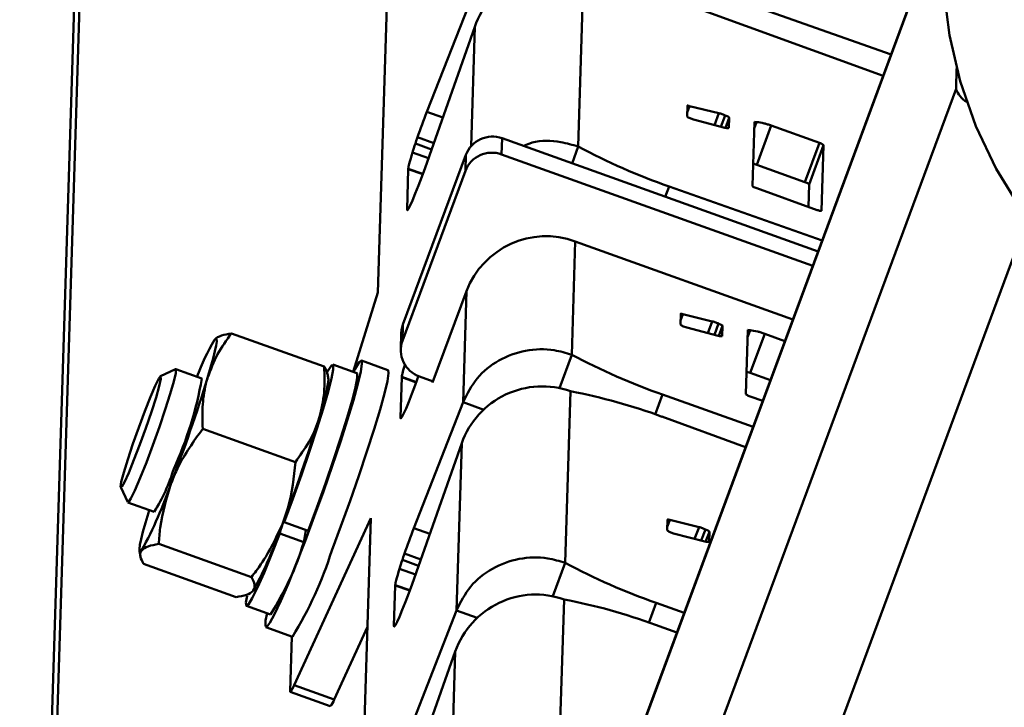
# Paper-space layout 'Лист1' of a CAD drawing. Units: millimetres. Extents: x -3921 to 3557, y -3355 to 2829.
# Drawn here: x -2616 to -2547, y 2361 to 2409 of the extents above; entities that cross this region are included whole.
import ezdxf

# ---------------------------------------------------------------- set-up
doc = ezdxf.new("R2010")
doc.units = ezdxf.units.MM

psp = doc.layouts.new('Лист1')

# ---------------------------------------------------------------- linework, layer by layer
at = {"color": 7, "linetype": 'Continuous', "lineweight": 50}
for p, q in [((-2611.755, 2435.779), (-2616.402, 2287.308)), ((-2591.09, 2390.139), (-2589.904, 2428.029)), ((-2551.108, 2416.946), (-2577.945, 2344.569)), ((-2576.925, 2400.443), (-2576.546, 2412.559)), ((-2554.821, 2406.935), (-2570.046, 2412.323)), ((-2584.15, 2411.786), (-2587.627, 2402.89)), ((-2570.094, 2410.767), (-2555.38, 2405.426)), ((-2587.75, 2398.946), (-2584.241, 2408.892)), ((-2550.182, 2405.96), (-2550.227, 2404.521)), ((-2550.227, 2404.521), (-2590.57, 2295.72)), ((-2569.238, 2402.575), (-2569.215, 2403.322)), ((-2569.23, 2402.852), (-2569.064, 2403.298)), ((-2569.064, 2403.298), (-2566.992, 2402.797)), ((-2568.791, 2402.354), (-2569.091, 2402.461)), ((-2566.57, 2401.772), (-2568.791, 2402.354)), ((-2567.301, 2401.963), (-2566.992, 2402.797)), ((-2566.837, 2401.842), (-2566.543, 2402.636)), ((-2566.523, 2401.766), (-2566.261, 2402.473)), ((-2566.261, 2402.473), (-2566.283, 2401.758)), ((-2564.611, 2397.661), (-2564.469, 2402.195)), ((-2564.484, 2401.725), (-2564.318, 2402.171)), ((-2564.469, 2402.195), (-2564.318, 2402.171)), ((-2564.308, 2399.152), (-2563.282, 2401.919)), ((-2563.282, 2401.919), (-2559.885, 2400.701)), ((-2582.306, 2401.025), (-2582.342, 2399.887)), ((-2582.306, 2401.025), (-2559.979, 2393.022)), ((-2577.366, 2399.254), (-2576.925, 2400.443)), ((-2560.911, 2397.935), (-2559.885, 2400.701)), ((-2560.614, 2397.767), (-2559.588, 2400.534)), ((-2559.588, 2400.534), (-2559.733, 2395.912)), ((-2589.315, 2387.864), (-2584.869, 2399.854)), ((-2584.869, 2399.854), (-2584.905, 2398.716)), ((-2582.342, 2399.887), (-2560.356, 2392.006)), ((-2589.028, 2396.005), (-2588.938, 2398.85)), ((-2564.561, 2399.24), (-2564.308, 2399.152)), ((-2564.308, 2399.152), (-2560.911, 2397.935)), ((-2589.351, 2386.726), (-2584.905, 2398.716)), ((-2570.506, 2397.622), (-2570.776, 2396.892)), ((-2559.693, 2393.795), (-2570.506, 2397.622)), ((-2560.034, 2395.959), (-2564.313, 2397.493)), ((-2560.614, 2397.767), (-2560.663, 2396.185)), ((-2577.385, 2385.743), (-2577.135, 2393.745)), ((-2577.135, 2393.745), (-2561.755, 2388.232)), ((-2592.844, 2384.532), (-2591.09, 2390.139)), ((-2587.218, 2383.776), (-2584.825, 2390.232)), ((-2585.07, 2382.384), (-2584.825, 2390.232)), ((-2569.698, 2387.875), (-2569.675, 2388.621)), ((-2569.69, 2388.152), (-2569.525, 2388.597)), ((-2569.525, 2388.597), (-2567.452, 2388.096)), ((-2589.315, 2387.864), (-2589.351, 2386.726)), ((-2569.251, 2387.654), (-2569.551, 2387.761)), ((-2567.03, 2387.071), (-2569.251, 2387.654)), ((-2567.761, 2387.263), (-2567.452, 2388.096)), ((-2567.298, 2387.141), (-2567.003, 2387.935)), ((-2566.983, 2387.065), (-2566.721, 2387.773)), ((-2566.721, 2387.773), (-2566.743, 2387.057)), ((-2594.88, 2384.897), (-2601.43, 2387.245)), ((-2589.435, 2387.253), (-2589.47, 2386.115)), ((-2565.071, 2382.96), (-2564.929, 2387.494)), ((-2564.944, 2387.025), (-2564.778, 2387.47)), ((-2564.929, 2387.494), (-2564.778, 2387.47)), ((-2564.768, 2384.451), (-2563.742, 2387.218)), ((-2563.742, 2387.218), (-2562.32, 2386.709)), ((-2578.261, 2383.382), (-2577.385, 2385.743)), ((-2592.573, 2384.435), (-2594.265, 2385.041)), ((-2590.373, 2384.656), (-2592.253, 2385.329)), ((-2605.398, 2384.72), (-2606.452, 2384.22)), ((-2603.525, 2384.058), (-2605.378, 2384.723)), ((-2594.587, 2383.996), (-2594.656, 2384.383)), ((-2589.488, 2381.304), (-2589.399, 2384.149)), ((-2587.187, 2383.861), (-2588.155, 2384.208)), ((-2565.021, 2384.54), (-2564.768, 2384.451)), ((-2564.768, 2384.451), (-2563.346, 2383.942)), ((-2587.216, 2383.871), (-2587.218, 2383.776)), ((-2577.845, 2371.042), (-2577.466, 2383.158)), ((-2570.966, 2382.921), (-2571.487, 2381.517)), ((-2564.565, 2380.656), (-2570.966, 2382.921)), ((-2563.89, 2382.476), (-2564.773, 2382.793)), ((-2585.07, 2382.384), (-2588.547, 2373.489)), ((-2583.606, 2381.859), (-2585.07, 2382.384)), ((-2571.014, 2381.366), (-2565.098, 2379.218)), ((-2596.915, 2378.162), (-2603.466, 2380.51)), ((-2588.671, 2369.545), (-2585.161, 2379.491)), ((-2585.53, 2367.684), (-2585.161, 2379.491)), ((-2609.262, 2376.379), (-2608.766, 2375.323)), ((-2608.752, 2375.309), (-2606.899, 2374.645)), ((-2607.304, 2374.585), (-2607.248, 2374.77)), ((-2597.71, 2373.904), (-2597.647, 2374.255)), ((-2596.019, 2373.298), (-2597.71, 2373.904)), ((-2591.588, 2374.206), (-2597.006, 2362.395)), ((-2592.774, 2336.316), (-2591.588, 2374.206)), ((-2570.637, 2373.346), (-2570.614, 2374.092)), ((-2570.629, 2373.623), (-2570.463, 2374.069)), ((-2570.463, 2374.069), (-2568.391, 2373.567)), ((-2597.95, 2373.462), (-2598.013, 2373.111)), ((-2598.013, 2373.111), (-2596.322, 2372.505)), ((-2596.169, 2373.352), (-2596.322, 2372.505)), ((-2570.19, 2373.125), (-2570.49, 2373.232)), ((-2567.969, 2372.542), (-2570.19, 2373.125)), ((-2568.7, 2372.734), (-2568.391, 2373.567)), ((-2568.236, 2372.612), (-2567.942, 2373.406)), ((-2567.922, 2372.536), (-2567.66, 2373.244)), ((-2567.66, 2373.244), (-2567.682, 2372.528)), ((-2600.026, 2370.028), (-2606.576, 2372.376)), ((-2607.943, 2371.877), (-2607.874, 2371.491)), ((-2601.1, 2368.629), (-2607.651, 2370.977)), ((-2578.721, 2368.681), (-2577.845, 2371.042)), ((-2589.948, 2366.603), (-2589.859, 2369.449)), ((-2578.305, 2356.342), (-2577.926, 2368.457)), ((-2571.426, 2368.221), (-2571.947, 2366.816)), ((-2569.436, 2367.517), (-2571.426, 2368.221)), ((-2600.372, 2368.003), (-2598.681, 2367.397)), ((-2585.53, 2367.684), (-2589.007, 2358.788)), ((-2584.066, 2367.159), (-2585.53, 2367.684)), ((-2599.001, 2366.502), (-2597.122, 2365.829)), ((-2591.829, 2366.525), (-2594.187, 2361.385)), ((-2571.475, 2366.665), (-2569.957, 2366.114)), ((-2597.294, 2361.987), (-2597.173, 2365.847)), ((-2589.131, 2354.844), (-2585.621, 2364.791)), ((-2585.991, 2352.983), (-2585.621, 2364.791)), ((-2597.28, 2361.93), (-2594.461, 2360.92)), ((-2597.006, 2362.395), (-2594.187, 2361.385))]:
    psp.add_line(p, q, dxfattribs=at)
at = {"color": 8, "linetype": 'Continuous', "lineweight": 50}
for p, q in [((-2616.011, 2287.745), (-2611.382, 2435.645)), ((-2551.11, 2416.903), (-2578.025, 2344.315)), ((-2584.504, 2400.465), (-2584.241, 2408.892)), ((-2586.501, 2402.486), (-2587.627, 2402.89)), ((-2588.285, 2401.095), (-2587.137, 2400.684)), ((-2587.293, 2400.241), (-2588.435, 2400.65)), ((-2587.514, 2399.615), (-2588.639, 2400.018)), ((-2587.916, 2398.484), (-2588.938, 2398.85)), ((-2587.908, 2398.505), (-2588.937, 2398.874)), ((-2589.028, 2396.005), (-2588.967, 2395.983)), ((-2545.166, 2395.334), (-2584.629, 2288.906)), ((-2588.376, 2383.783), (-2589.399, 2384.149)), ((-2588.368, 2383.805), (-2589.397, 2384.173)), ((-2589.488, 2381.304), (-2589.427, 2381.282)), ((-2587.421, 2373.085), (-2588.547, 2373.489)), ((-2589.205, 2371.694), (-2588.058, 2371.282)), ((-2588.214, 2370.84), (-2589.356, 2371.249)), ((-2588.435, 2370.214), (-2589.56, 2370.617)), ((-2588.836, 2369.082), (-2589.859, 2369.449)), ((-2588.828, 2369.104), (-2589.857, 2369.473)), ((-2589.948, 2366.603), (-2589.887, 2366.582))]:
    psp.add_line(p, q, dxfattribs=at)
at = {"color": 7, "linetype": 'Continuous', "lineweight": 50, "flags": 128}
for points in [[(-2545.633, 2395.995), (-2547.385, 2398.86), (-2548.823, 2401.889), (-2549.931, 2405.048), (-2550.696, 2408.303), (-2551.111, 2411.619), (-2551.17, 2414.959), (-2550.874, 2418.286), (-2550.225, 2421.564), (-2549.231, 2424.757), (-2547.902, 2427.83), (-2546.252, 2430.749)], [(-2589.028, 2396.005), (-2589.005, 2395.948), (-2588.929, 2396.039), (-2588.805, 2396.273), (-2588.639, 2396.638), (-2588.44, 2397.115), (-2588.217, 2397.679), (-2587.983, 2398.3), (-2587.75, 2398.946)], [(-2589.435, 2387.253), (-2589.412, 2387.492), (-2589.315, 2387.864)], [(-2602.639, 2386.786), (-2602.539, 2386.881), (-2602.486, 2386.846), (-2602.479, 2386.684), (-2602.518, 2386.396), (-2602.604, 2385.987), (-2602.734, 2385.465), (-2602.907, 2384.838), (-2603.12, 2384.118)], [(-2597.71, 2373.904), (-2597.094, 2375.563), (-2596.487, 2377.259), (-2595.912, 2378.927), (-2595.394, 2380.499), (-2594.952, 2381.914), (-2594.603, 2383.114), (-2594.363, 2384.054), (-2594.239, 2384.694), (-2594.238, 2385.011), (-2594.359, 2384.99), (-2594.597, 2384.634), (-2594.646, 2384.547)], [(-2596.228, 2372.581), (-2595.58, 2374.307), (-2594.933, 2376.092), (-2594.312, 2377.871), (-2593.738, 2379.578), (-2593.233, 2381.154), (-2592.814, 2382.54), (-2592.497, 2383.687), (-2592.292, 2384.552), (-2592.209, 2385.106), (-2592.249, 2385.328), (-2592.411, 2385.209), (-2592.689, 2384.755), (-2592.811, 2384.52)], [(-2609.046, 2377.431), (-2608.766, 2378.351), (-2608.404, 2379.443), (-2607.992, 2380.611), (-2607.567, 2381.751), (-2607.167, 2382.762), (-2606.827, 2383.553), (-2606.577, 2384.055), (-2606.439, 2384.223), (-2606.426, 2384.042), (-2606.539, 2383.527), (-2606.768, 2382.726), (-2607.093, 2381.708), (-2607.484, 2380.565), (-2607.907, 2379.398), (-2608.324, 2378.311), (-2608.699, 2377.399), (-2608.997, 2376.746), (-2609.193, 2376.407), (-2609.269, 2376.414), (-2609.219, 2376.766), (-2609.046, 2377.431)], [(-2605.398, 2384.72), (-2605.366, 2384.712), (-2605.376, 2384.448), (-2605.512, 2383.855), (-2605.763, 2382.977), (-2606.11, 2381.88), (-2606.528, 2380.645), (-2606.986, 2379.363), (-2607.45, 2378.129), (-2607.885, 2377.035), (-2608.259, 2376.163), (-2608.545, 2375.576), (-2608.721, 2375.318), (-2608.766, 2375.323)], [(-2596.019, 2373.298), (-2595.402, 2374.956), (-2594.795, 2376.653), (-2594.221, 2378.321), (-2593.702, 2379.893), (-2593.26, 2381.307), (-2592.912, 2382.508), (-2592.671, 2383.447), (-2592.548, 2384.088), (-2592.547, 2384.404), (-2592.573, 2384.435)], [(-2594.348, 2371.907), (-2593.7, 2373.634), (-2593.054, 2375.419), (-2592.433, 2377.197), (-2591.859, 2378.905), (-2591.353, 2380.48), (-2590.935, 2381.866), (-2590.617, 2383.013), (-2590.413, 2383.879), (-2590.329, 2384.433), (-2590.369, 2384.654), (-2590.373, 2384.656)], [(-2589.488, 2381.304), (-2589.465, 2381.247), (-2589.389, 2381.338), (-2589.265, 2381.573), (-2589.099, 2381.938), (-2588.9, 2382.415), (-2588.677, 2382.979), (-2588.443, 2383.6), (-2588.21, 2384.245)], [(-2607.785, 2371.917), (-2607.884, 2371.823), (-2607.938, 2371.857), (-2607.945, 2372.019), (-2607.906, 2372.307), (-2607.82, 2372.716), (-2607.689, 2373.238), (-2607.517, 2373.865), (-2607.304, 2374.585)], [(-2600.334, 2368.718), (-2600.41, 2368.24), (-2600.38, 2368.007), (-2600.229, 2368.112), (-2599.963, 2368.551), (-2599.592, 2369.305), (-2599.13, 2370.346), (-2598.597, 2371.632), (-2598.013, 2373.111)], [(-2598.919, 2367.482), (-2599.019, 2366.962), (-2599.041, 2366.573), (-2598.939, 2366.521), (-2598.718, 2366.809), (-2598.385, 2367.426), (-2597.953, 2368.35), (-2597.436, 2369.547), (-2596.854, 2370.975), (-2596.228, 2372.581)], [(-2589.948, 2366.603), (-2589.925, 2366.547), (-2589.849, 2366.638), (-2589.725, 2366.872), (-2589.559, 2367.237), (-2589.36, 2367.714), (-2589.137, 2368.278), (-2588.903, 2368.899), (-2588.671, 2369.545)], [(-2597.294, 2361.987), (-2597.29, 2361.945), (-2597.277, 2361.93), (-2597.255, 2361.941), (-2597.222, 2361.98), (-2597.181, 2362.046), (-2597.131, 2362.138), (-2597.072, 2362.254), (-2597.006, 2362.395)]]:
    psp.add_lwpolyline(points, dxfattribs=at)
at = {"color": 7, "linetype": 'Continuous', "lineweight": 50}
for centre, radius, start, end in [((-2548.59, 2405.083), 1.731, 198.9333, 239.58313), ((-2542.986, 2385.51), 47.905, 158.72805, 161.01472), ((-2582.994, 2399.139), 2.007, 69.97104, 159.12902), ((-2556.003, 2389.841), 34.186, 161.56716, 162.68087), ((-2555.33, 2440.863), 45.827, 241.88616, 250.6617), ((-2583.029, 2398.001), 2.007, 69.97104, 159.12902), ((-2588.486, 2398.835), 0.453, 175.0107, 178.06415), ((-2579.197, 2388.087), 6.022, 69.97104, 159.12902), ((-2587.194, 2377.862), 17.837, 149.98038, 159.24397), ((-2587.512, 2386.056), 1.957, 159.9775, 250.81252), ((-2555.79, 2426.163), 45.827, 241.88616, 250.6617), ((-2588.946, 2384.134), 0.453, 175.0107, 178.06415), ((-2715.724, 2418.928), 117.862, 338.99677, 342.82192), ((-2629.523, 2388.668), 26.404, 335.41869, 349.94654), ((-2606.249, 2385.318), 11.736, 339.92158, 353.5361), ((-2584.853, 2344.056), 39.793, 69.64986, 79.3023), ((-2707.83, 2416.098), 117.862, 338.99677, 342.82192), ((-2617.031, 2381.103), 12.015, 327.48337, 343.4653), ((-2635.465, 2386.911), 31.48, 331.5563, 341.04137), ((-2627.572, 2384.082), 31.48, 331.5563, 341.04137), ((-2543.906, 2356.109), 47.905, 158.72805, 161.01472), ((-2615.551, 2378.286), 20.079, 327.15823, 343.26718), ((-2619.77, 2379.834), 26.629, 328.26753, 342.68115), ((-2556.924, 2360.44), 34.186, 161.56716, 162.68087), ((-2556.25, 2411.462), 45.827, 241.88616, 250.6617), ((-2589.406, 2369.433), 0.453, 175.0107, 178.06415), ((-2585.313, 2329.356), 39.793, 69.64986, 79.3023), ((-2594.989, 2361.545), 0.819, 310.22313, 348.74419)]:
    psp.add_arc(centre, radius, start, end, dxfattribs=at)
for centre in [(-2578.603, 2406.871), (-2579.523, 2377.47), (-2579.983, 2362.77)]:
    psp.add_ellipse(centre, major_axis=(2.817, 5.354), ratio=0.989888, start_param=0.138736, end_param=1.709533, dxfattribs=at)
for points, knots in [([(-2569.215, 2403.322), (-2569.218, 2403.328), (-2569.224, 2403.34), (-2569.183, 2403.338), (-2569.122, 2403.319), (-2569.084, 2403.305), (-2569.064, 2403.298)], [0, 0, 0, 0, 0.279012, 0.558108, 0.773046, 1, 1, 1, 1]), ([(-2569.091, 2402.461), (-2569.131, 2402.486), (-2569.204, 2402.53), (-2569.228, 2402.562), (-2569.238, 2402.575)], [0, 0, 0, 0, 0.559479, 1, 1, 1, 1]), ([(-2566.992, 2402.797), (-2566.952, 2402.787), (-2566.875, 2402.768), (-2566.711, 2402.713), (-2566.608, 2402.666), (-2566.543, 2402.636)], [0, 0, 0, 0, 0.286994, 0.551607, 1, 1, 1, 1]), ([(-2566.543, 2402.636), (-2566.498, 2402.618), (-2566.414, 2402.585), (-2566.307, 2402.533), (-2566.275, 2402.5), (-2566.266, 2402.483), (-2566.261, 2402.473)], [0, 0, 0, 0, 0.296496, 0.549545, 0.761813, 1, 1, 1, 1]), ([(-2566.283, 2401.758), (-2566.32, 2401.752), (-2566.387, 2401.743), (-2566.514, 2401.763), (-2566.57, 2401.772)], [0, 0, 0, 0, 0.556267, 1, 1, 1, 1]), ([(-2564.318, 2402.171), (-2564.155, 2402.15), (-2563.934, 2402.12), (-2563.545, 2402.014), (-2563.37, 2401.951), (-2563.282, 2401.919)], [0, 0, 0, 0, 0.580491, 0.787368, 1, 1, 1, 1]), ([(-2588.285, 2401.095), (-2588.314, 2401.011), (-2588.365, 2400.86), (-2588.414, 2400.714), (-2588.435, 2400.65)], [0, 0, 0, 0, 0.559895, 1, 1, 1, 1]), ([(-2580.808, 2400.488), (-2580.602, 2400.571), (-2579.777, 2400.906), (-2578.387, 2400.864), (-2577.333, 2400.561), (-2576.925, 2400.443)], [0, 0, 0, 0, 0.169525, 0.679077, 1, 1, 1, 1]), ([(-2559.885, 2400.701), (-2559.838, 2400.683), (-2559.751, 2400.65), (-2559.638, 2400.596), (-2559.603, 2400.561), (-2559.593, 2400.543), (-2559.588, 2400.534)], [0, 0, 0, 0, 0.298588, 0.551506, 0.762088, 1, 1, 1, 1]), ([(-2588.639, 2400.018), (-2588.728, 2399.722), (-2588.887, 2399.192), (-2588.922, 2398.971), (-2588.937, 2398.874)], [0, 0, 0, 0, 0.559345, 1, 1, 1, 1]), ([(-2564.313, 2397.493), (-2564.36, 2397.511), (-2564.447, 2397.544), (-2564.561, 2397.598), (-2564.596, 2397.634), (-2564.606, 2397.651), (-2564.611, 2397.661)], [0, 0, 0, 0, 0.298588, 0.551506, 0.762088, 1, 1, 1, 1]), ([(-2560.911, 2397.935), (-2560.864, 2397.917), (-2560.777, 2397.883), (-2560.664, 2397.829), (-2560.629, 2397.794), (-2560.619, 2397.776), (-2560.614, 2397.767)], [0, 0, 0, 0, 0.298588, 0.551506, 0.762088, 1, 1, 1, 1]), ([(-2559.733, 2395.912), (-2559.739, 2395.905), (-2559.75, 2395.891), (-2559.815, 2395.891), (-2559.926, 2395.924), (-2559.997, 2395.947), (-2560.034, 2395.959)], [0, 0, 0, 0, 0.298588, 0.551506, 0.762088, 1, 1, 1, 1]), ([(-2569.675, 2388.621), (-2569.678, 2388.627), (-2569.684, 2388.639), (-2569.644, 2388.637), (-2569.582, 2388.619), (-2569.544, 2388.605), (-2569.525, 2388.597)], [0, 0, 0, 0, 0.279012, 0.558108, 0.773046, 1, 1, 1, 1]), ([(-2569.551, 2387.761), (-2569.591, 2387.786), (-2569.664, 2387.83), (-2569.688, 2387.861), (-2569.698, 2387.875)], [0, 0, 0, 0, 0.559479, 1, 1, 1, 1]), ([(-2567.452, 2388.096), (-2567.412, 2388.086), (-2567.335, 2388.067), (-2567.171, 2388.013), (-2567.068, 2387.965), (-2567.003, 2387.935)], [0, 0, 0, 0, 0.286994, 0.551607, 1, 1, 1, 1]), ([(-2567.003, 2387.935), (-2566.958, 2387.917), (-2566.874, 2387.885), (-2566.767, 2387.833), (-2566.735, 2387.799), (-2566.726, 2387.782), (-2566.721, 2387.773)], [0, 0, 0, 0, 0.296496, 0.549545, 0.761813, 1, 1, 1, 1]), ([(-2601.43, 2387.245), (-2601.783, 2386.765), (-2602.496, 2385.797), (-2602.91, 2384.681), (-2603.12, 2384.118)], [0, 0, 0, 0, 0.495458, 1, 1, 1, 1]), ([(-2602.639, 2386.786), (-2602.625, 2386.802), (-2602.523, 2386.926), (-2602.194, 2387.11), (-2601.686, 2387.2), (-2601.43, 2387.245)], [0, 0, 0, 0, 0.070086, 0.530782, 1, 1, 1, 1]), ([(-2566.743, 2387.057), (-2566.78, 2387.052), (-2566.847, 2387.042), (-2566.974, 2387.062), (-2567.03, 2387.071)], [0, 0, 0, 0, 0.556267, 1, 1, 1, 1]), ([(-2564.778, 2387.47), (-2564.615, 2387.449), (-2564.395, 2387.42), (-2564.005, 2387.314), (-2563.83, 2387.25), (-2563.742, 2387.218)], [0, 0, 0, 0, 0.580491, 0.787368, 1, 1, 1, 1]), ([(-2585.07, 2382.384), (-2584.776, 2382.972), (-2584.186, 2384.147), (-2582.584, 2385.421), (-2580.674, 2386.12), (-2578.853, 2386.178), (-2577.794, 2385.864), (-2577.385, 2385.743)], [0, 0, 0, 0, 0.21686, 0.433639, 0.649557, 0.864577, 1, 1, 1, 1]), ([(-2594.88, 2384.897), (-2594.857, 2384.283), (-2594.812, 2383.043), (-2595.087, 2381.877), (-2595.226, 2381.289)], [0, 0, 0, 0, 0.495458, 1, 1, 1, 1]), ([(-2594.664, 2384.382), (-2594.662, 2384.389), (-2594.642, 2384.531), (-2594.764, 2384.719), (-2594.88, 2384.897)], [0, 0, 0, 0, 0.053485, 1, 1, 1, 1]), ([(-2589.169, 2385.077), (-2589.229, 2384.874), (-2589.358, 2384.442), (-2589.383, 2384.267), (-2589.397, 2384.173)], [0, 0, 0, 0, 0.4690955, 1, 1, 1, 1]), ([(-2603.12, 2384.118), (-2603.143, 2384.038), (-2603.319, 2383.431), (-2603.517, 2382.239), (-2603.483, 2381.09), (-2603.466, 2380.51)], [0, 0, 0, 0, 0.070086, 0.530782, 1, 1, 1, 1]), ([(-2564.773, 2382.793), (-2564.821, 2382.811), (-2564.908, 2382.844), (-2565.021, 2382.898), (-2565.056, 2382.933), (-2565.066, 2382.951), (-2565.071, 2382.96)], [0, 0, 0, 0, 0.298588, 0.551506, 0.762088, 1, 1, 1, 1]), ([(-2595.226, 2381.289), (-2595.251, 2381.209), (-2595.44, 2380.607), (-2595.931, 2379.52), (-2596.585, 2378.617), (-2596.915, 2378.162)], [0, 0, 0, 0, 0.070086, 0.530782, 1, 1, 1, 1]), ([(-2605.693, 2376.683), (-2605.541, 2377.05), (-2604.978, 2378.413), (-2604.105, 2379.624), (-2603.466, 2380.51)], [0, 0, 0, 0, 0.268634, 1, 1, 1, 1]), ([(-2597.799, 2373.854), (-2597.668, 2374.227), (-2597.178, 2375.617), (-2597.027, 2377.087), (-2596.915, 2378.162)], [0, 0, 0, 0, 0.268634, 1, 1, 1, 1]), ([(-2606.576, 2372.376), (-2606.547, 2372.754), (-2606.434, 2374.22), (-2606.008, 2375.634), (-2605.693, 2376.683)], [0, 0, 0, 0, 0.257551, 1, 1, 1, 1]), ([(-2600.026, 2370.028), (-2599.794, 2370.333), (-2598.893, 2371.518), (-2598.265, 2372.859), (-2597.799, 2373.854)], [0, 0, 0, 0, 0.257551, 1, 1, 1, 1]), ([(-2570.614, 2374.092), (-2570.617, 2374.098), (-2570.623, 2374.11), (-2570.583, 2374.108), (-2570.521, 2374.09), (-2570.483, 2374.076), (-2570.463, 2374.069)], [0, 0, 0, 0, 0.279012, 0.558108, 0.773046, 1, 1, 1, 1]), ([(-2570.49, 2373.232), (-2570.53, 2373.257), (-2570.603, 2373.301), (-2570.627, 2373.332), (-2570.637, 2373.346)], [0, 0, 0, 0, 0.559479, 1, 1, 1, 1]), ([(-2568.391, 2373.567), (-2568.351, 2373.557), (-2568.274, 2373.538), (-2568.11, 2373.484), (-2568.007, 2373.436), (-2567.942, 2373.406)], [0, 0, 0, 0, 0.286994, 0.551607, 1, 1, 1, 1]), ([(-2567.942, 2373.406), (-2567.897, 2373.388), (-2567.813, 2373.356), (-2567.706, 2373.304), (-2567.674, 2373.27), (-2567.665, 2373.253), (-2567.66, 2373.244)], [0, 0, 0, 0, 0.296496, 0.549545, 0.761813, 1, 1, 1, 1]), ([(-2606.576, 2372.376), (-2606.851, 2372.329), (-2607.406, 2372.236), (-2607.658, 2372.024), (-2607.785, 2371.917)], [0, 0, 0, 0, 0.495458, 1, 1, 1, 1]), ([(-2567.682, 2372.528), (-2567.719, 2372.523), (-2567.786, 2372.513), (-2567.913, 2372.533), (-2567.969, 2372.542)], [0, 0, 0, 0, 0.556267, 1, 1, 1, 1]), ([(-2607.785, 2371.917), (-2607.797, 2371.9), (-2607.887, 2371.772), (-2607.922, 2371.483), (-2607.742, 2371.147), (-2607.651, 2370.977)], [0, 0, 0, 0, 0.0700858, 0.5307822, 1, 1, 1, 1]), ([(-2589.205, 2371.694), (-2589.234, 2371.609), (-2589.286, 2371.459), (-2589.334, 2371.313), (-2589.356, 2371.249)], [0, 0, 0, 0, 0.559895, 1, 1, 1, 1]), ([(-2585.53, 2367.684), (-2585.236, 2368.271), (-2584.646, 2369.446), (-2583.044, 2370.72), (-2581.134, 2371.419), (-2579.313, 2371.478), (-2578.254, 2371.164), (-2577.845, 2371.042)], [0, 0, 0, 0, 0.21686, 0.433639, 0.649557, 0.864577, 1, 1, 1, 1]), ([(-2589.56, 2370.617), (-2589.648, 2370.321), (-2589.807, 2369.791), (-2589.842, 2369.57), (-2589.857, 2369.473)], [0, 0, 0, 0, 0.559345, 1, 1, 1, 1]), ([(-2600.026, 2370.028), (-2599.925, 2369.847), (-2599.723, 2369.482), (-2599.835, 2369.22), (-2599.892, 2369.088)], [0, 0, 0, 0, 0.495458, 1, 1, 1, 1]), ([(-2599.892, 2369.088), (-2599.905, 2369.071), (-2600.008, 2368.948), (-2600.336, 2368.764), (-2600.844, 2368.674), (-2601.1, 2368.629)], [0, 0, 0, 0, 0.0700858, 0.5307822, 1, 1, 1, 1])]:
    psp.add_open_spline(points, degree=3, knots=knots, dxfattribs=at)

doc.saveas('drawing.dxf')
